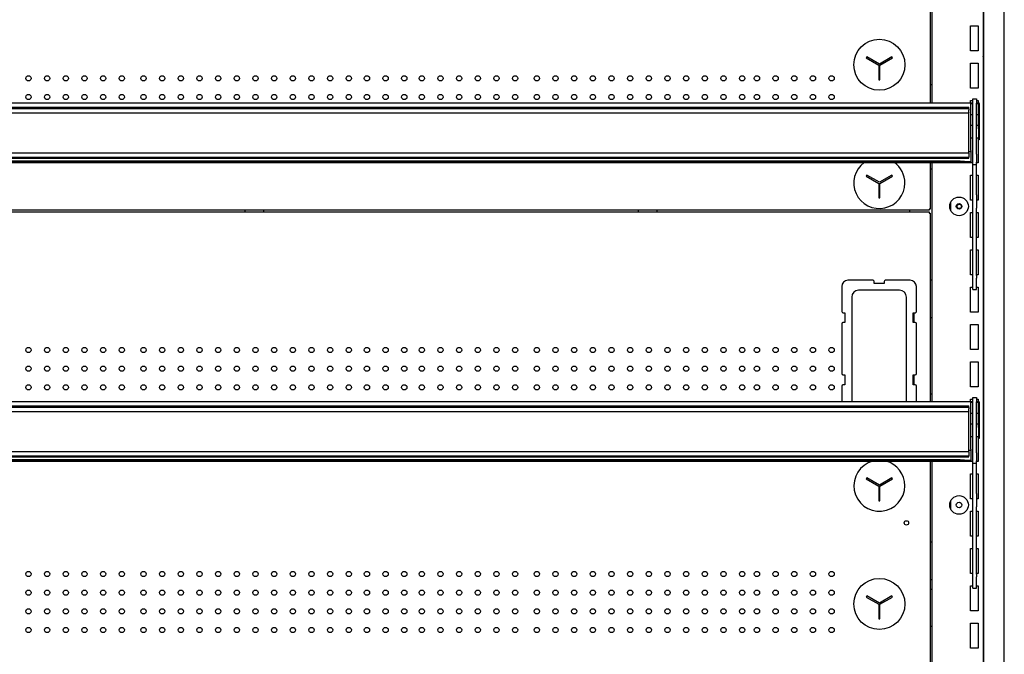
# Model space of a CAD drawing. Units: millimetres. Extents: x -12112 to 33824, y -6096 to 12359.
# Drawn here: x 21878 to 22669, y 5014 to 5524 of the extents above; entities that cross this region are included whole.
import ezdxf

# ---------------------------------------------------------------- set-up
doc = ezdxf.new("R2010")
doc.units = ezdxf.units.MM
for name, color, linetype in [('130100286_A', 7, 'Continuous'), ('130100287_A', 7, 'Continuous'), ('50608_B', 7, 'Continuous'), ('50857_B', 7, 'Continuous'), ('50944_B', 7, 'Continuous'), ('50960_B', 7, 'Continuous'), ('51066_B', 7, 'Continuous'), ('51209_C', 7, 'Continuous'), ('51489_A', 7, 'Continuous'), ('625_A', 7, 'Continuous'), ('HEMBRA_561_90º-4', 7, 'Continuous'), ('HEMBRA_999_46.5º', 7, 'Continuous')]:
    doc.layers.add(name, color=color, linetype=linetype)

msp = doc.modelspace()

# ---------------------------------------------------------------- linework, layer by layer
at = {"layer": '130100286_A', "color": 7, "linetype": 'Continuous'}
for p, q in [((22558.47, 5493.94), (22557.97, 5493.07)), ((22557.97, 5493.07), (22568.11, 5487.22)), ((22568.61, 5488.08), (22558.47, 5493.94)), ((22578.75, 5493.94), (22568.61, 5488.08)), ((22569.11, 5487.22), (22579.25, 5493.07)), ((22579.25, 5493.07), (22578.75, 5493.94)), ((22568.11, 5487.22), (22568.11, 5475.5)), ((22569.11, 5475.5), (22569.11, 5487.22)), ((22568.11, 5475.5), (22569.11, 5475.5)), ((22558.47, 5398.94), (22557.97, 5398.07)), ((22557.97, 5398.07), (22568.11, 5392.22)), ((22568.61, 5393.08), (22558.47, 5398.94)), ((22578.75, 5398.94), (22568.61, 5393.08)), ((22569.11, 5392.22), (22579.25, 5398.07)), ((22579.25, 5398.07), (22578.75, 5398.94)), ((22568.11, 5392.22), (22568.11, 5380.5)), ((22569.11, 5380.5), (22569.11, 5392.22)), ((22568.11, 5380.5), (22569.11, 5380.5)), ((22558.47, 5155.64), (22557.97, 5154.77)), ((22557.97, 5154.77), (22568.11, 5148.92)), ((22568.61, 5149.78), (22558.47, 5155.64)), ((22578.75, 5155.64), (22568.61, 5149.78)), ((22569.11, 5148.92), (22579.25, 5154.77)), ((22579.25, 5154.77), (22578.75, 5155.64)), ((22568.11, 5148.92), (22568.11, 5137.2)), ((22569.11, 5137.2), (22569.11, 5148.92)), ((22568.11, 5137.2), (22569.11, 5137.2)), ((22558.47, 5060.64), (22557.97, 5059.77)), ((22557.97, 5059.77), (22568.11, 5053.92)), ((22568.61, 5054.78), (22558.47, 5060.64)), ((22578.75, 5060.64), (22568.61, 5054.78)), ((22569.11, 5053.92), (22579.25, 5059.77)), ((22579.25, 5059.77), (22578.75, 5060.64)), ((22568.11, 5053.92), (22568.11, 5042.2)), ((22569.11, 5042.2), (22569.11, 5053.92)), ((22568.11, 5042.2), (22569.11, 5042.2))]:
    msp.add_line(p, q, dxfattribs=at)
for centre in [(22568.61, 5487.5), (22568.61, 5054.2)]:
    msp.add_circle(centre, 20.5, dxfattribs=at)
for centre, start, end in [((22568.61, 5392.5), 126.55276, 0), ((22568.61, 5392.5), 0, 53.44724), ((22568.61, 5149.2), 105.35918, 0), ((22568.61, 5149.2), 0, 74.64082)]:
    msp.add_arc(centre, 20.5, start, end, dxfattribs=at)
at = {"layer": '130100287_A', "color": 7, "linetype": 'Continuous'}
for p, q in [((22563.36, 5314.3), (22543.36, 5314.3)), ((22564.36, 5311.8), (22564.36, 5313.3)), ((22572.36, 5311.8), (22564.36, 5311.8)), ((22572.36, 5313.3), (22572.36, 5311.8)), ((22593.36, 5314.3), (22573.36, 5314.3)), ((22538.36, 5309.3), (22538.36, 5289.3)), ((22584.87, 5306.3), (22551.86, 5306.3)), ((22598.36, 5289.3), (22598.36, 5309.3)), ((22546.36, 5300.81), (22546.36, 5217.8)), ((22590.36, 5217.8), (22590.36, 5300.81)), ((22539.36, 5288.3), (22540.86, 5288.3)), ((22540.86, 5288.3), (22540.86, 5280.3)), ((22595.86, 5288.3), (22597.36, 5288.3)), ((22595.86, 5280.3), (22595.86, 5288.3)), ((22538.36, 5279.3), (22538.36, 5239.3)), ((22540.86, 5280.3), (22539.36, 5280.3)), ((22597.36, 5280.3), (22595.86, 5280.3)), ((22598.36, 5239.3), (22598.36, 5279.3)), ((22539.36, 5238.3), (22540.86, 5238.3)), ((22540.86, 5238.3), (22540.86, 5230.3)), ((22595.86, 5238.3), (22597.36, 5238.3)), ((22595.86, 5230.3), (22595.86, 5238.3)), ((22538.36, 5229.3), (22538.36, 5216.91)), ((22540.86, 5230.3), (22539.36, 5230.3)), ((22597.36, 5230.3), (22595.86, 5230.3)), ((22598.36, 5216.91), (22598.36, 5229.3))]:
    msp.add_line(p, q, dxfattribs=at)
for centre, radius, start, end in [((22543.36, 5309.3), 5, 90, 180), ((22563.36, 5313.3), 1, 0, 90), ((22573.36, 5313.3), 1, 90, 180), ((22593.36, 5309.3), 5, 0, 90), ((22551.86, 5300.81), 5.5, 90, 180), ((22584.87, 5300.81), 5.5, 0, 90), ((22539.36, 5289.3), 1, 180, 270), ((22597.36, 5289.3), 1, 270, 0), ((22539.36, 5279.3), 1, 90, 180), ((22597.36, 5279.3), 1, 0, 90), ((22539.36, 5239.3), 1, 180, 270), ((22597.36, 5239.3), 1, 270, 0), ((22539.36, 5229.3), 1, 90, 180), ((22597.36, 5229.3), 1, 0, 90), ((22551.86, 5217.8), 5.5, 180, 189.27486), ((22584.87, 5217.8), 5.5, 350.72514, 0)]:
    msp.add_arc(centre, radius, start, end, dxfattribs=at)
at = {"layer": '50608_B', "color": 7, "linetype": 'Continuous'}
for p, q in [((22058.91, 5369.21), (22058.91, 5370.71)), ((22073.91, 5369.21), (22073.91, 5370.71)), ((22375.03, 5369.21), (22375.03, 5370.71)), ((22390.03, 5369.21), (22390.03, 5370.71))]:
    msp.add_line(p, q, dxfattribs=at)
at = {"layer": '50857_B', "color": 7, "linetype": 'Continuous'}
msp.add_circle((22632.81, 5373.65), 1.75, dxfattribs=at)
at = {"layer": '50944_B', "color": 7, "linetype": 'Continuous'}
for p, q in [((21100.66, 5456.91), (22642.16, 5456.91)), ((22642.16, 5456.91), (22642.16, 5456.13)), ((22642.16, 5456.84), (22643.66, 5456.84)), ((22642.16, 5418.64), (22642.16, 5456.13)), ((22643.66, 5456.04), (22642.16, 5456.04)), ((22646.66, 5456.84), (22648.16, 5456.84)), ((22648.16, 5456.04), (22646.66, 5456.04)), ((22648.16, 5436.04), (22648.16, 5456.04)), ((22648.96, 5456.04), (22648.96, 5436.04)), ((22643.66, 5447.27), (22642.16, 5447.27)), ((22648.16, 5447.27), (22646.66, 5447.27)), ((22648.16, 5436.04), (22648.16, 5427.27)), ((22648.96, 5436.04), (22648.16, 5436.04)), ((22648.96, 5436.04), (22648.96, 5427.27)), ((22648.96, 5427.27), (22648.16, 5427.27)), ((22642.16, 5417.56), (22640.41, 5417.56)), ((22642.16, 5418.64), (22642.16, 5417.82)), ((22642.16, 5417.56), (22642.16, 5417.82)), ((22642.16, 5417.56), (22642.16, 5409.77)), ((22633.63, 5410.03), (21100.66, 5410.03)), ((22633.63, 5409.23), (21100.66, 5409.23)), ((21100.66, 5408.97), (22637.16, 5408.97)), ((22633.63, 5409.23), (22633.63, 5410.03)), ((22633.63, 5410.03), (22637.16, 5409.97)), ((22637.16, 5409.17), (22633.63, 5409.23)), ((22637.16, 5409.97), (22637.16, 5409.17)), ((22637.16, 5409.77), (22642.16, 5409.77)), ((22637.16, 5409.17), (22637.16, 5408.97)), ((22637.16, 5408.97), (22642.16, 5408.97)), ((22642.16, 5409.77), (22642.16, 5409.77)), ((22642.16, 5409.77), (22642.16, 5408.97)), ((21100.66, 5216.91), (22642.16, 5216.91)), ((22642.16, 5216.91), (22642.16, 5216.13)), ((22642.16, 5216.84), (22643.66, 5216.84)), ((22642.16, 5178.64), (22642.16, 5216.13)), ((22643.66, 5216.04), (22642.16, 5216.04)), ((22646.66, 5216.84), (22648.16, 5216.84)), ((22648.16, 5216.04), (22646.66, 5216.04)), ((22648.16, 5196.04), (22648.16, 5216.04)), ((22648.96, 5216.04), (22648.96, 5196.04)), ((22643.66, 5207.27), (22642.16, 5207.27)), ((22648.16, 5207.27), (22646.66, 5207.27)), ((22648.16, 5196.04), (22648.16, 5187.27)), ((22648.96, 5196.04), (22648.16, 5196.04)), ((22648.96, 5196.04), (22648.96, 5187.27)), ((22648.96, 5187.27), (22648.16, 5187.27)), ((22642.16, 5177.56), (22640.41, 5177.56)), ((22642.16, 5178.64), (22642.16, 5177.82)), ((22642.16, 5177.56), (22642.16, 5177.82)), ((22642.16, 5177.56), (22642.16, 5169.77)), ((22633.63, 5170.03), (21100.66, 5170.03)), ((22633.63, 5169.23), (21100.66, 5169.23)), ((21100.66, 5168.97), (22637.16, 5168.97)), ((22633.63, 5169.23), (22633.63, 5170.03)), ((22633.63, 5170.03), (22637.16, 5169.97)), ((22637.16, 5169.17), (22633.63, 5169.23)), ((22637.16, 5169.97), (22637.16, 5169.17)), ((22637.16, 5169.77), (22642.16, 5169.77)), ((22637.16, 5169.17), (22637.16, 5168.97)), ((22637.16, 5168.97), (22642.16, 5168.97)), ((22642.16, 5169.77), (22642.16, 5169.77)), ((22642.16, 5169.77), (22642.16, 5168.97))]:
    msp.add_line(p, q, dxfattribs=at)
for centre in [(22648.16, 5456.04), (22648.16, 5447.26), (22648.16, 5216.04), (22648.16, 5207.26)]:
    msp.add_arc(centre, 0.002, 0, 90, dxfattribs=at)
for centre, major_axis, start_param, end_param in [((22648.16, 5456.04), (0.802, 0), 0, 1.570796), ((22648.16, 5216.04), (-0.802, 0), 3.141593, 4.712389)]:
    msp.add_ellipse(centre, major_axis=major_axis, ratio=0.999848, start_param=start_param, end_param=end_param, dxfattribs=at)
for centre in [(22632.16, 5409.1), (22632.16, 5169.1)]:
    msp.add_ellipse(centre, major_axis=(2.25, 0), ratio=0.017452, dxfattribs=at)
at = {"layer": '50960_B', "color": 7, "linetype": 'Continuous'}
for p, q in [((22609.41, 5648.97), (22609.41, 5456.91)), ((22609.41, 5408.97), (22609.41, 5371.51)), ((22568.11, 5386.51), (22569.11, 5386.51)), ((22608.61, 5370.71), (21134.21, 5370.71)), ((21134.21, 5369.21), (22608.61, 5369.21)), ((22609.41, 5371.51), (22608.61, 5371.51)), ((22608.61, 5371.51), (22608.61, 5370.71)), ((22608.61, 5369.21), (22608.61, 5368.4)), ((22608.61, 5368.4), (22609.41, 5368.4)), ((22609.41, 5368.4), (22609.41, 5216.91)), ((22596.36, 5288.3), (22596.36, 5280.3)), ((22596.36, 5238.3), (22596.36, 5230.3)), ((22609.41, 5168.97), (22609.41, 4976.91))]:
    msp.add_line(p, q, dxfattribs=at)
for centre, radius in [((21884.75, 5476.61), 2.12), ((21899.75, 5476.61), 2.12), ((21914.75, 5476.61), 2.12), ((21929.75, 5476.61), 2.12), ((21944.75, 5476.61), 2.12), ((21959.75, 5476.61), 2.12), ((21977.21, 5476.61), 2.12), ((21992.21, 5476.61), 2.12), ((22007.21, 5476.61), 2.12), ((22022.21, 5476.61), 2.12), ((22037.21, 5476.61), 2.12), ((22052.21, 5476.61), 2.12), ((22067.21, 5476.61), 2.12), ((22082.21, 5476.61), 2.12), ((22097.21, 5476.61), 2.12), ((22112.21, 5476.61), 2.12), ((22127.21, 5476.61), 2.12), ((22142.21, 5476.61), 2.12), ((22156.8, 5476.61), 2.12), ((22171.8, 5476.61), 2.12), ((22186.8, 5476.61), 2.12), ((22200.87, 5476.61), 2.12), ((22215.87, 5476.61), 2.12), ((22230.87, 5476.61), 2.12), ((22245.87, 5476.61), 2.12), ((22260.87, 5476.61), 2.12), ((22275.87, 5476.61), 2.12), ((22293.33, 5476.61), 2.12), ((22308.33, 5476.61), 2.12), ((22323.33, 5476.61), 2.12), ((22338.33, 5476.61), 2.12), ((22353.33, 5476.61), 2.12), ((22368.33, 5476.61), 2.12), ((22383.33, 5476.61), 2.12), ((22398.33, 5476.61), 2.12), ((22413.33, 5476.61), 2.12), ((22428.33, 5476.61), 2.12), ((22443.33, 5476.61), 2.12), ((22458.33, 5476.61), 2.12), ((22470.21, 5476.61), 2.12), ((22485.21, 5476.61), 2.12), ((22500.21, 5476.61), 2.12), ((22515.21, 5476.61), 2.12), ((22530.21, 5476.61), 2.12), ((21884.75, 5461.61), 2.12), ((21899.75, 5461.61), 2.12), ((21914.75, 5461.61), 2.12), ((21929.75, 5461.61), 2.12), ((21944.75, 5461.61), 2.12), ((21959.75, 5461.61), 2.12), ((21977.21, 5461.61), 2.12), ((21992.21, 5461.61), 2.12), ((22007.21, 5461.61), 2.12), ((22022.21, 5461.61), 2.12), ((22037.21, 5461.61), 2.12), ((22052.21, 5461.61), 2.12), ((22067.21, 5461.61), 2.12), ((22082.21, 5461.61), 2.12), ((22097.21, 5461.61), 2.12), ((22112.21, 5461.61), 2.12), ((22127.21, 5461.61), 2.12), ((22142.21, 5461.61), 2.12), ((22156.8, 5461.61), 2.12), ((22171.8, 5461.61), 2.12), ((22186.8, 5461.61), 2.12), ((22200.87, 5461.61), 2.12), ((22215.87, 5461.61), 2.12), ((22230.87, 5461.61), 2.12), ((22245.87, 5461.61), 2.12), ((22260.87, 5461.61), 2.12), ((22275.87, 5461.61), 2.12), ((22293.33, 5461.61), 2.12), ((22308.33, 5461.61), 2.12), ((22323.33, 5461.61), 2.12), ((22338.33, 5461.61), 2.12), ((22353.33, 5461.61), 2.12), ((22368.33, 5461.61), 2.12), ((22383.33, 5461.61), 2.12), ((22398.33, 5461.61), 2.12), ((22413.33, 5461.61), 2.12), ((22428.33, 5461.61), 2.12), ((22443.33, 5461.61), 2.12), ((22458.33, 5461.61), 2.12), ((22470.21, 5461.61), 2.12), ((22485.21, 5461.61), 2.12), ((22500.21, 5461.61), 2.12), ((22515.21, 5461.61), 2.12), ((22530.21, 5461.61), 2.12), ((21884.75, 5258.3), 2.12), ((21899.75, 5258.3), 2.12), ((21914.75, 5258.3), 2.12), ((21929.75, 5258.3), 2.12), ((21944.75, 5258.3), 2.12), ((21959.75, 5258.3), 2.12), ((21977.21, 5258.3), 2.12), ((21992.21, 5258.3), 2.12), ((22007.21, 5258.3), 2.12), ((22022.21, 5258.3), 2.12), ((22037.21, 5258.3), 2.12), ((22052.21, 5258.3), 2.12), ((22067.21, 5258.3), 2.12), ((22082.21, 5258.3), 2.12), ((22097.21, 5258.3), 2.12), ((22112.21, 5258.3), 2.12), ((22127.21, 5258.3), 2.12), ((22142.21, 5258.3), 2.12), ((22156.8, 5258.3), 2.12), ((22171.8, 5258.3), 2.12), ((22186.8, 5258.3), 2.12), ((22200.87, 5258.3), 2.12), ((22215.87, 5258.3), 2.12), ((22230.87, 5258.3), 2.12), ((22245.87, 5258.3), 2.12), ((22260.87, 5258.3), 2.12), ((22275.87, 5258.3), 2.12), ((22293.33, 5258.3), 2.12), ((22308.33, 5258.3), 2.12), ((22323.33, 5258.3), 2.12), ((22338.33, 5258.3), 2.12), ((22353.33, 5258.3), 2.12), ((22368.33, 5258.3), 2.12), ((22383.33, 5258.3), 2.12), ((22398.33, 5258.3), 2.12), ((22413.33, 5258.3), 2.12), ((22428.33, 5258.3), 2.12), ((22443.33, 5258.3), 2.12), ((22458.33, 5258.3), 2.12), ((22470.21, 5258.3), 2.12), ((22485.21, 5258.3), 2.12), ((22500.21, 5258.3), 2.12), ((22515.21, 5258.3), 2.12), ((22530.21, 5258.3), 2.12), ((21884.75, 5243.3), 2.12), ((21899.75, 5243.3), 2.12), ((21914.75, 5243.3), 2.12), ((21929.75, 5243.3), 2.12), ((21944.75, 5243.3), 2.12), ((21959.75, 5243.3), 2.12), ((21977.21, 5243.3), 2.12), ((21992.21, 5243.3), 2.12), ((22007.21, 5243.3), 2.12), ((22022.21, 5243.3), 2.12), ((22037.21, 5243.3), 2.12), ((22052.21, 5243.3), 2.12), ((22067.21, 5243.3), 2.12), ((22082.21, 5243.3), 2.12), ((22097.21, 5243.3), 2.12), ((22112.21, 5243.3), 2.12), ((22127.21, 5243.3), 2.12), ((22142.21, 5243.3), 2.12), ((22156.8, 5243.3), 2.12), ((22171.8, 5243.3), 2.12), ((22186.8, 5243.3), 2.12), ((22200.87, 5243.3), 2.12), ((22215.87, 5243.3), 2.12), ((22230.87, 5243.3), 2.12), ((22245.87, 5243.3), 2.12), ((22260.87, 5243.3), 2.12), ((22275.87, 5243.3), 2.12), ((22293.33, 5243.3), 2.12), ((22308.33, 5243.3), 2.12), ((22323.33, 5243.3), 2.12), ((22338.33, 5243.3), 2.12), ((22353.33, 5243.3), 2.12), ((22368.33, 5243.3), 2.12), ((22383.33, 5243.3), 2.12), ((22398.33, 5243.3), 2.12), ((22413.33, 5243.3), 2.12), ((22428.33, 5243.3), 2.12), ((22443.33, 5243.3), 2.12), ((22458.33, 5243.3), 2.12), ((22470.21, 5243.3), 2.12), ((22485.21, 5243.3), 2.12), ((22500.21, 5243.3), 2.12), ((22515.21, 5243.3), 2.12), ((22530.21, 5243.3), 2.12), ((21884.75, 5228.3), 2.12), ((21899.75, 5228.3), 2.12), ((21914.75, 5228.3), 2.12), ((21929.75, 5228.3), 2.12), ((21944.75, 5228.3), 2.12), ((21959.75, 5228.3), 2.12), ((21977.21, 5228.3), 2.12), ((21992.21, 5228.3), 2.12), ((22007.21, 5228.3), 2.12), ((22022.21, 5228.3), 2.12), ((22037.21, 5228.3), 2.12), ((22052.21, 5228.3), 2.12), ((22067.21, 5228.3), 2.12), ((22082.21, 5228.3), 2.12), ((22097.21, 5228.3), 2.12), ((22112.21, 5228.3), 2.12), ((22127.21, 5228.3), 2.12), ((22142.21, 5228.3), 2.12), ((22156.8, 5228.3), 2.12), ((22171.8, 5228.3), 2.12), ((22186.8, 5228.3), 2.12), ((22200.87, 5228.3), 2.12), ((22215.87, 5228.3), 2.12), ((22230.87, 5228.3), 2.12), ((22245.87, 5228.3), 2.12), ((22260.87, 5228.3), 2.12), ((22275.87, 5228.3), 2.12), ((22293.33, 5228.3), 2.12), ((22308.33, 5228.3), 2.12), ((22323.33, 5228.3), 2.12), ((22338.33, 5228.3), 2.12), ((22353.33, 5228.3), 2.12), ((22368.33, 5228.3), 2.12), ((22383.33, 5228.3), 2.12), ((22398.33, 5228.3), 2.12), ((22413.33, 5228.3), 2.12), ((22428.33, 5228.3), 2.12), ((22443.33, 5228.3), 2.12), ((22458.33, 5228.3), 2.12), ((22470.21, 5228.3), 2.12), ((22485.21, 5228.3), 2.12), ((22500.21, 5228.3), 2.12), ((22515.21, 5228.3), 2.12), ((22530.21, 5228.3), 2.12), ((22590.41, 5119.4), 1.75), ((21884.75, 5078.3), 2.12), ((21899.75, 5078.3), 2.12), ((21914.75, 5078.3), 2.12), ((21929.75, 5078.3), 2.12), ((21944.75, 5078.3), 2.12), ((21959.75, 5078.3), 2.12), ((21977.21, 5078.3), 2.12), ((21992.21, 5078.3), 2.12), ((22007.21, 5078.3), 2.12), ((22022.21, 5078.3), 2.12), ((22037.21, 5078.3), 2.12), ((22052.21, 5078.3), 2.12), ((22067.21, 5078.3), 2.12), ((22082.21, 5078.3), 2.12), ((22097.21, 5078.3), 2.12), ((22112.21, 5078.3), 2.12), ((22127.21, 5078.3), 2.12), ((22142.21, 5078.3), 2.12), ((22156.8, 5078.3), 2.12), ((22171.8, 5078.3), 2.12), ((22186.8, 5078.3), 2.12), ((22200.87, 5078.3), 2.12), ((22215.87, 5078.3), 2.12), ((22230.87, 5078.3), 2.12), ((22245.87, 5078.3), 2.12), ((22260.87, 5078.3), 2.12), ((22275.87, 5078.3), 2.12), ((22293.33, 5078.3), 2.12), ((22308.33, 5078.3), 2.12), ((22323.33, 5078.3), 2.12), ((22338.33, 5078.3), 2.12), ((22353.33, 5078.3), 2.12), ((22368.33, 5078.3), 2.12), ((22383.33, 5078.3), 2.12), ((22398.33, 5078.3), 2.12), ((22413.33, 5078.3), 2.12), ((22428.33, 5078.3), 2.12), ((22443.33, 5078.3), 2.12), ((22458.33, 5078.3), 2.12), ((22470.21, 5078.3), 2.12), ((22485.21, 5078.3), 2.12), ((22500.21, 5078.3), 2.12), ((22515.21, 5078.3), 2.12), ((22530.21, 5078.3), 2.12), ((21884.75, 5063.3), 2.12), ((21899.75, 5063.3), 2.12), ((21914.75, 5063.3), 2.12), ((21929.75, 5063.3), 2.12), ((21944.75, 5063.3), 2.12), ((21959.75, 5063.3), 2.12), ((21977.21, 5063.3), 2.12), ((21992.21, 5063.3), 2.12), ((22007.21, 5063.3), 2.12), ((22022.21, 5063.3), 2.12), ((22037.21, 5063.3), 2.12), ((22052.21, 5063.3), 2.12), ((22067.21, 5063.3), 2.12), ((22082.21, 5063.3), 2.12), ((22097.21, 5063.3), 2.12), ((22112.21, 5063.3), 2.12), ((22127.21, 5063.3), 2.12), ((22142.21, 5063.3), 2.12), ((22156.8, 5063.3), 2.12), ((22171.8, 5063.3), 2.12), ((22186.8, 5063.3), 2.12), ((22200.87, 5063.3), 2.12), ((22215.87, 5063.3), 2.12), ((22230.87, 5063.3), 2.12), ((22245.87, 5063.3), 2.12), ((22260.87, 5063.3), 2.12), ((22275.87, 5063.3), 2.12), ((22293.33, 5063.3), 2.12), ((22308.33, 5063.3), 2.12), ((22323.33, 5063.3), 2.12), ((22338.33, 5063.3), 2.12), ((22353.33, 5063.3), 2.12), ((22368.33, 5063.3), 2.12), ((22383.33, 5063.3), 2.12), ((22398.33, 5063.3), 2.12), ((22413.33, 5063.3), 2.12), ((22428.33, 5063.3), 2.12), ((22443.33, 5063.3), 2.12), ((22458.33, 5063.3), 2.12), ((22470.21, 5063.3), 2.12), ((22485.21, 5063.3), 2.12), ((22500.21, 5063.3), 2.12), ((22515.21, 5063.3), 2.12), ((22530.21, 5063.3), 2.12), ((21884.75, 5048.3), 2.12), ((21899.75, 5048.3), 2.12), ((21914.75, 5048.3), 2.12), ((21929.75, 5048.3), 2.12), ((21944.75, 5048.3), 2.12), ((21959.75, 5048.3), 2.12), ((21977.21, 5048.3), 2.12), ((21992.21, 5048.3), 2.12), ((22007.21, 5048.3), 2.12), ((22022.21, 5048.3), 2.12), ((22037.21, 5048.3), 2.12), ((22052.21, 5048.3), 2.12), ((22067.21, 5048.3), 2.12), ((22082.21, 5048.3), 2.12), ((22097.21, 5048.3), 2.12), ((22112.21, 5048.3), 2.12), ((22127.21, 5048.3), 2.12), ((22142.21, 5048.3), 2.12), ((22156.8, 5048.3), 2.12), ((22171.8, 5048.3), 2.12), ((22186.8, 5048.3), 2.12), ((22200.87, 5048.3), 2.12), ((22215.87, 5048.3), 2.12), ((22230.87, 5048.3), 2.12), ((22245.87, 5048.3), 2.12), ((22260.87, 5048.3), 2.12), ((22275.87, 5048.3), 2.12), ((22293.33, 5048.3), 2.12), ((22308.33, 5048.3), 2.12), ((22323.33, 5048.3), 2.12), ((22338.33, 5048.3), 2.12), ((22353.33, 5048.3), 2.12), ((22368.33, 5048.3), 2.12), ((22383.33, 5048.3), 2.12), ((22398.33, 5048.3), 2.12), ((22413.33, 5048.3), 2.12), ((22428.33, 5048.3), 2.12), ((22443.33, 5048.3), 2.12), ((22458.33, 5048.3), 2.12), ((22470.21, 5048.3), 2.12), ((22485.21, 5048.3), 2.12), ((22500.21, 5048.3), 2.12), ((22515.21, 5048.3), 2.12), ((22530.21, 5048.3), 2.12), ((21884.75, 5033.3), 2.12), ((21899.75, 5033.3), 2.12), ((21914.75, 5033.3), 2.12), ((21929.75, 5033.3), 2.12), ((21944.75, 5033.3), 2.12), ((21959.75, 5033.3), 2.12), ((21977.21, 5033.3), 2.12), ((21992.21, 5033.3), 2.12), ((22007.21, 5033.3), 2.12), ((22022.21, 5033.3), 2.12), ((22037.21, 5033.3), 2.12), ((22052.21, 5033.3), 2.12), ((22067.21, 5033.3), 2.12), ((22082.21, 5033.3), 2.12), ((22097.21, 5033.3), 2.12), ((22112.21, 5033.3), 2.12), ((22127.21, 5033.3), 2.12), ((22142.21, 5033.3), 2.12), ((22156.8, 5033.3), 2.12), ((22171.8, 5033.3), 2.12), ((22186.8, 5033.3), 2.12), ((22200.87, 5033.3), 2.12), ((22215.87, 5033.3), 2.12), ((22230.87, 5033.3), 2.12), ((22245.87, 5033.3), 2.12), ((22260.87, 5033.3), 2.12), ((22275.87, 5033.3), 2.12), ((22293.33, 5033.3), 2.12), ((22308.33, 5033.3), 2.12), ((22323.33, 5033.3), 2.12), ((22338.33, 5033.3), 2.12), ((22353.33, 5033.3), 2.12), ((22368.33, 5033.3), 2.12), ((22383.33, 5033.3), 2.12), ((22398.33, 5033.3), 2.12), ((22413.33, 5033.3), 2.12), ((22428.33, 5033.3), 2.12), ((22443.33, 5033.3), 2.12), ((22458.33, 5033.3), 2.12), ((22470.21, 5033.3), 2.12), ((22485.21, 5033.3), 2.12), ((22500.21, 5033.3), 2.12), ((22515.21, 5033.3), 2.12), ((22530.21, 5033.3), 2.12)]:
    msp.add_circle(centre, radius, dxfattribs=at)
at = {"layer": '51066_B', "color": 7, "linetype": 'Continuous'}
for p, q in [((22652.43, 5921.95), (22652.43, 4738.45)), ((22669.03, 4755.45), (22669.03, 5905.45))]:
    msp.add_line(p, q, dxfattribs=at)
at = {"layer": '51209_C', "color": 7, "linetype": 'Continuous'}
for p, q in [((22643.66, 5460.05), (22646.66, 5460.05)), ((22643.66, 5456.72), (22643.66, 5460.05)), ((22643.66, 5415.74), (22643.66, 5456.72)), ((22646.66, 5460.05), (22646.66, 5456.72)), ((22646.66, 5415.74), (22646.66, 5456.72)), ((22643.66, 5409.36), (22643.66, 5415.74)), ((22646.66, 5415.74), (22646.66, 5409.36)), ((22643.66, 5407.69), (22643.66, 5409.36)), ((22643.66, 5407.69), (22643.66, 5407.41)), ((22643.66, 5382.96), (22643.66, 5407.41)), ((22643.66, 5407.41), (22646.66, 5407.41)), ((22646.66, 5407.69), (22646.66, 5409.36)), ((22646.66, 5407.41), (22646.66, 5407.69)), ((22646.66, 5382.96), (22646.66, 5407.41)), ((22643.66, 5372.38), (22643.66, 5382.96)), ((22646.66, 5382.96), (22646.66, 5372.38)), ((22643.66, 5318.15), (22643.66, 5372.38)), ((22646.66, 5318.15), (22646.66, 5372.38)), ((22643.66, 5316.09), (22643.66, 5318.15)), ((22646.66, 5318.15), (22646.66, 5316.09)), ((22643.66, 5306.96), (22643.66, 5316.09)), ((22646.66, 5306.96), (22646.66, 5316.09)), ((22643.66, 5306.96), (22643.66, 5306.94)), ((22643.66, 5306.94), (22646.66, 5306.94)), ((22646.66, 5306.94), (22646.66, 5306.96)), ((22643.66, 5220.05), (22646.66, 5220.05)), ((22643.66, 5216.72), (22643.66, 5220.05)), ((22643.66, 5175.74), (22643.66, 5216.72)), ((22646.66, 5220.05), (22646.66, 5216.72)), ((22646.66, 5175.74), (22646.66, 5216.72)), ((22643.66, 5169.36), (22643.66, 5175.74)), ((22646.66, 5175.74), (22646.66, 5169.36)), ((22643.66, 5167.69), (22643.66, 5169.36)), ((22643.66, 5167.69), (22643.66, 5167.41)), ((22643.66, 5142.96), (22643.66, 5167.41)), ((22643.66, 5167.41), (22646.66, 5167.41)), ((22646.66, 5167.69), (22646.66, 5169.36)), ((22646.66, 5167.41), (22646.66, 5167.69)), ((22646.66, 5142.96), (22646.66, 5167.41)), ((22643.66, 5132.38), (22643.66, 5142.96)), ((22646.66, 5142.96), (22646.66, 5132.38)), ((22643.66, 5078.15), (22643.66, 5132.38)), ((22646.66, 5078.15), (22646.66, 5132.38)), ((22643.66, 5076.09), (22643.66, 5078.15)), ((22643.66, 5066.96), (22643.66, 5076.09)), ((22646.66, 5078.15), (22646.66, 5076.09)), ((22646.66, 5066.96), (22646.66, 5076.09)), ((22643.66, 5066.96), (22643.66, 5066.94)), ((22643.66, 5066.94), (22646.66, 5066.94)), ((22646.66, 5066.94), (22646.66, 5066.96))]:
    msp.add_line(p, q, dxfattribs=at)
at = {"layer": '51489_A', "color": 7, "linetype": 'Continuous'}
for p, q in [((22651.91, 5906.95), (22651.91, 4753.95)), ((22610.91, 5648.97), (22610.91, 5456.91)), ((22641.91, 5498.75), (22641.91, 5518.75)), ((22641.91, 5518.75), (22646.41, 5518.75)), ((22646.41, 5518.75), (22647.91, 5518.75)), ((22647.91, 5518.75), (22647.91, 5498.75)), ((22646.41, 5498.75), (22641.91, 5498.75)), ((22647.91, 5498.75), (22646.41, 5498.75)), ((22641.91, 5468.75), (22641.91, 5488.75)), ((22641.91, 5488.75), (22646.41, 5488.75)), ((22646.41, 5488.75), (22647.91, 5488.75)), ((22647.91, 5488.75), (22647.91, 5468.75)), ((22610.91, 5471.35), (22609.41, 5471.35)), ((22646.41, 5468.75), (22641.91, 5468.75)), ((22647.91, 5468.75), (22646.41, 5468.75)), ((22641.91, 5456.91), (22641.91, 5458.75)), ((22641.91, 5458.75), (22643.66, 5458.75)), ((22646.66, 5458.75), (22647.91, 5458.75)), ((22647.91, 5458.75), (22647.91, 5456.84)), ((22647.91, 5447.27), (22647.91, 5438.75)), ((22643.66, 5438.75), (22642.16, 5438.75)), ((22647.91, 5438.75), (22646.66, 5438.75)), ((22642.16, 5428.75), (22643.66, 5428.75)), ((22646.66, 5428.75), (22647.91, 5428.75)), ((22647.91, 5428.75), (22647.91, 5408.75)), ((22610.91, 5408.97), (22610.91, 5216.91)), ((22641.91, 5408.75), (22641.91, 5408.97)), ((22643.66, 5408.75), (22641.91, 5408.75)), ((22647.91, 5408.75), (22646.66, 5408.75)), ((22610.91, 5403.7), (22609.41, 5403.7)), ((22641.91, 5378.75), (22641.91, 5398.75)), ((22641.91, 5398.75), (22643.66, 5398.75)), ((22646.66, 5398.75), (22647.91, 5398.75)), ((22647.91, 5398.75), (22647.91, 5378.75)), ((22625.91, 5377.02), (22625.91, 5370.48)), ((22643.66, 5378.75), (22641.91, 5378.75)), ((22647.91, 5378.75), (22646.66, 5378.75)), ((22592.91, 5370.71), (22592.91, 5369.21)), ((22641.91, 5348.75), (22641.91, 5368.75)), ((22641.91, 5368.75), (22643.66, 5368.75)), ((22646.66, 5368.75), (22647.91, 5368.75)), ((22647.91, 5368.75), (22647.91, 5348.75)), ((22643.66, 5348.75), (22641.91, 5348.75)), ((22647.91, 5348.75), (22646.66, 5348.75)), ((22641.91, 5318.75), (22641.91, 5338.75)), ((22641.91, 5338.75), (22643.66, 5338.75)), ((22646.66, 5338.75), (22647.91, 5338.75)), ((22647.91, 5338.75), (22647.91, 5318.75)), ((22643.66, 5318.75), (22641.91, 5318.75)), ((22647.91, 5318.75), (22646.66, 5318.75)), ((22610.91, 5314.55), (22609.41, 5314.55)), ((22641.91, 5288.75), (22641.91, 5308.75)), ((22641.91, 5308.75), (22643.66, 5308.75)), ((22646.66, 5308.75), (22647.91, 5308.75)), ((22647.91, 5308.75), (22647.91, 5288.75)), ((22646.41, 5288.75), (22641.91, 5288.75)), ((22647.91, 5288.75), (22646.41, 5288.75)), ((22609.41, 5284.55), (22610.91, 5284.55)), ((22641.91, 5258.75), (22641.91, 5278.75)), ((22641.91, 5278.75), (22646.41, 5278.75)), ((22646.41, 5278.75), (22647.91, 5278.75)), ((22647.91, 5278.75), (22647.91, 5258.75)), ((22646.41, 5258.75), (22641.91, 5258.75)), ((22647.91, 5258.75), (22646.41, 5258.75)), ((22641.91, 5228.75), (22641.91, 5248.75)), ((22641.91, 5248.75), (22646.41, 5248.75)), ((22646.41, 5248.75), (22647.91, 5248.75)), ((22647.91, 5248.75), (22647.91, 5228.75)), ((22609.41, 5222.95), (22610.91, 5222.95)), ((22646.41, 5228.75), (22641.91, 5228.75)), ((22647.91, 5228.75), (22646.41, 5228.75)), ((22641.91, 5216.91), (22641.91, 5218.75)), ((22641.91, 5218.75), (22643.66, 5218.75)), ((22646.66, 5218.75), (22647.91, 5218.75)), ((22647.91, 5218.75), (22647.91, 5216.84)), ((22647.91, 5207.27), (22647.91, 5198.75)), ((22643.66, 5198.75), (22642.16, 5198.75)), ((22647.91, 5198.75), (22646.66, 5198.75)), ((22642.16, 5188.75), (22643.66, 5188.75)), ((22646.66, 5188.75), (22647.91, 5188.75)), ((22647.91, 5188.75), (22647.91, 5168.75)), ((22610.91, 5168.97), (22610.91, 4976.91)), ((22641.91, 5168.75), (22641.91, 5168.97)), ((22643.66, 5168.75), (22641.91, 5168.75)), ((22647.91, 5168.75), (22646.66, 5168.75)), ((22641.91, 5138.75), (22641.91, 5158.75)), ((22641.91, 5158.75), (22643.66, 5158.75)), ((22646.66, 5158.75), (22647.91, 5158.75)), ((22647.91, 5158.75), (22647.91, 5138.75)), ((22625.91, 5137.02), (22625.91, 5130.48)), ((22643.66, 5138.75), (22641.91, 5138.75)), ((22647.91, 5138.75), (22646.66, 5138.75)), ((22641.91, 5108.75), (22641.91, 5128.75)), ((22641.91, 5128.75), (22643.66, 5128.75)), ((22646.66, 5128.75), (22647.91, 5128.75)), ((22647.91, 5128.75), (22647.91, 5108.75)), ((22643.66, 5108.75), (22641.91, 5108.75)), ((22647.91, 5108.75), (22646.66, 5108.75)), ((22610.91, 5103.8), (22609.41, 5103.8)), ((22641.91, 5078.75), (22641.91, 5098.75)), ((22641.91, 5098.75), (22643.66, 5098.75)), ((22646.66, 5098.75), (22647.91, 5098.75)), ((22647.91, 5098.75), (22647.91, 5078.75)), ((22609.41, 5073.8), (22610.91, 5073.8)), ((22643.66, 5078.75), (22641.91, 5078.75)), ((22647.91, 5078.75), (22646.66, 5078.75)), ((22609.41, 5066.15), (22610.91, 5066.15)), ((22641.91, 5048.75), (22641.91, 5068.75)), ((22641.91, 5068.75), (22643.66, 5068.75)), ((22646.66, 5068.75), (22647.91, 5068.75)), ((22647.91, 5068.75), (22647.91, 5048.75)), ((22646.41, 5048.75), (22641.91, 5048.75)), ((22647.91, 5048.75), (22646.41, 5048.75)), ((22610.91, 5036.15), (22609.41, 5036.15)), ((22641.91, 5018.75), (22641.91, 5038.75)), ((22641.91, 5038.75), (22646.41, 5038.75)), ((22646.41, 5038.75), (22647.91, 5038.75)), ((22647.91, 5038.75), (22647.91, 5018.75)), ((22646.41, 5018.75), (22641.91, 5018.75)), ((22647.91, 5018.75), (22646.41, 5018.75))]:
    msp.add_line(p, q, dxfattribs=at)
for centre, radius in [((22632.66, 5373.75), 7.5), ((22632.66, 5373.75), 2.25), ((22632.66, 5133.75), 7.5), ((22632.66, 5133.75), 2.25)]:
    msp.add_circle(centre, radius, dxfattribs=at)
at = {"layer": '625_A', "color": 7, "linetype": 'Continuous'}
for p, q in [((21099.41, 5453.34), (22640.41, 5453.34)), ((21099.41, 5452.57), (22640.41, 5452.57)), ((22640.41, 5453.1), (22640.41, 5453.34)), ((22640.41, 5452.9), (22640.41, 5453.1)), ((22640.41, 5452.64), (22640.41, 5452.9)), ((22640.41, 5452.57), (22640.41, 5452.64)), ((22640.41, 5451.99), (22640.41, 5452.57)), ((22640.41, 5451.99), (21099.41, 5451.99)), ((21099.41, 5449.01), (22640.41, 5449.01)), ((22640.41, 5451.99), (22640.41, 5451.02)), ((22640.41, 5449.52), (22640.41, 5451.02)), ((22640.41, 5449.52), (22640.41, 5449.13)), ((22640.41, 5449.03), (22640.41, 5449.13)), ((22640.41, 5449.01), (22640.41, 5449.03)), ((22640.41, 5416.83), (22640.41, 5449.01)), ((21099.41, 5416.83), (22640.41, 5416.83)), ((22640.41, 5416.4), (21099.41, 5416.4)), ((21099.41, 5413.24), (22640.41, 5413.24)), ((22640.41, 5416.4), (22640.41, 5416.83)), ((22640.41, 5416.4), (22640.41, 5413.24)), ((22640.41, 5412.58), (22640.41, 5413.24)), ((21099.41, 5412.52), (22640.41, 5412.52)), ((22640.41, 5412.58), (22640.41, 5412.52)), ((21099.41, 5213.34), (22640.41, 5213.34)), ((21099.41, 5212.57), (22640.41, 5212.57)), ((22640.41, 5211.99), (21099.41, 5211.99)), ((21099.41, 5209.01), (22640.41, 5209.01)), ((22640.41, 5213.1), (22640.41, 5213.34)), ((22640.41, 5212.9), (22640.41, 5213.1)), ((22640.41, 5212.64), (22640.41, 5212.9)), ((22640.41, 5212.57), (22640.41, 5212.64)), ((22640.41, 5211.99), (22640.41, 5212.57)), ((22640.41, 5211.99), (22640.41, 5211.02)), ((22640.41, 5209.52), (22640.41, 5211.02)), ((22640.41, 5209.52), (22640.41, 5209.13)), ((22640.41, 5209.03), (22640.41, 5209.13)), ((22640.41, 5209.01), (22640.41, 5209.03)), ((22640.41, 5176.83), (22640.41, 5209.01)), ((21099.41, 5176.83), (22640.41, 5176.83)), ((22640.41, 5176.4), (21099.41, 5176.4)), ((22640.41, 5176.4), (22640.41, 5176.83)), ((22640.41, 5176.4), (22640.41, 5173.24)), ((21099.41, 5173.24), (22640.41, 5173.24)), ((21099.41, 5172.52), (22640.41, 5172.52)), ((22640.41, 5172.58), (22640.41, 5173.24)), ((22640.41, 5172.58), (22640.41, 5172.52))]:
    msp.add_line(p, q, dxfattribs=at)
at = {"layer": 'HEMBRA_561_90º-4', "color": 7, "linetype": 'Continuous'}
for p in [(22651.91, 5498.75), (22652.43, 5498.23)]:
    msp.add_line(p, (22652.11, 5498.55), dxfattribs=at)
at = {"layer": 'HEMBRA_999_46.5º', "color": 7, "linetype": 'Continuous'}
for p in [(22651.91, 5494.15), (22652.43, 5494.67)]:
    msp.add_line(p, (22652.11, 5494.35), dxfattribs=at)

doc.saveas('drawing.dxf')
